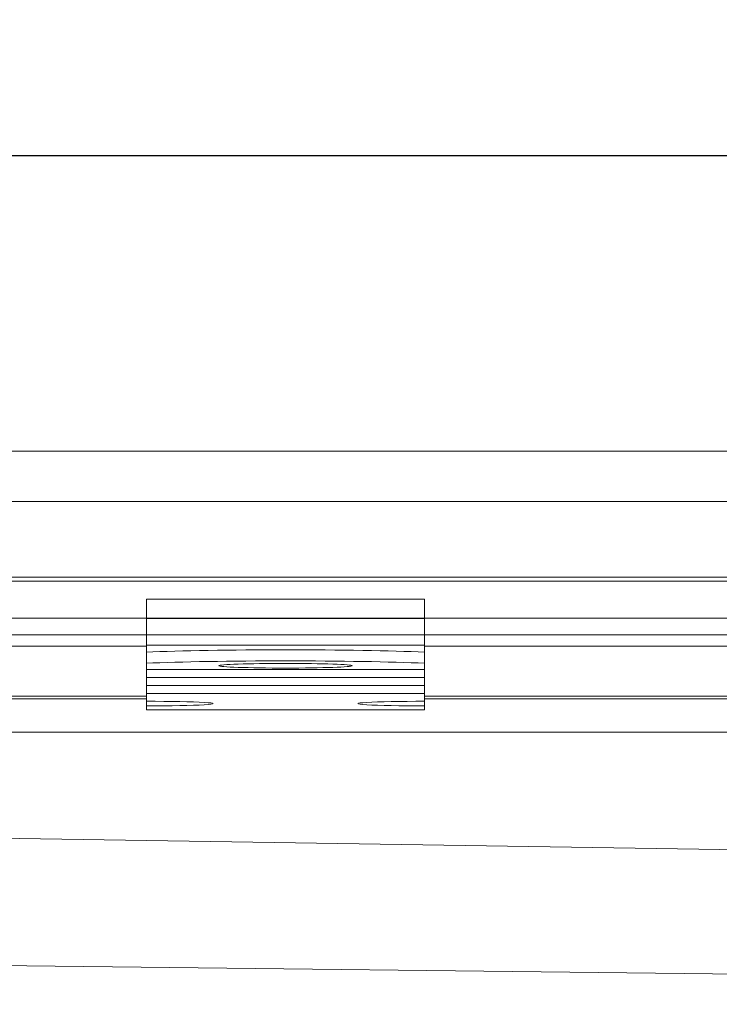
# Model space of a CAD drawing. Units: millimetres. Extents: x 1470 to 2539, y -269 to 461.
# Drawn here: x 1692 to 1755, y 372 to 461 of the extents above; entities that cross this region are included whole.
import ezdxf

# ---------------------------------------------------------------- set-up
doc = ezdxf.new("R2010")
doc.units = ezdxf.units.MM
doc.header["$LTSCALE"] = 4
doc.layers.add('Kóta (ISO)', color=3, linetype='Continuous', lineweight=25)
doc.layers.add('Obrys', color=7, linetype='Continuous', lineweight=18)
doc.styles.add('Text poznámky (ISO)', font='tahoma.ttf')
doc.dimstyles.new('Výchozí (ISO)', dxfattribs={"dimscale": 2.5, "dimtxt": 3.5, "dimasz": 2.5, "dimexe": 1, "dimexo": 0, "dimgap": 0.762, "dimtad": 1, "dimrnd": 1e-08, "dimtxsty": 'Text poznámky (ISO)', "dimcen": 0.09, "dimdle": 10, "dimclrd": 256, "dimclre": 256, "dimclrt": 256, "dimazin": 2, "dimtfac": 1.001486, "dimtmove": 0, "dimatfit": 3, "dimfxl": 1, "dimtolj": 1, "dimlwd": -1, "dimlwe": -1, "dimarcsym": 0})

# ---------------------------------------------------------------- blocks, each defined once
blk = doc.blocks.new('*D2')
at = {"layer": 'Defpoints', "color": 0}
for p in [(2495.786, 448.64), (1565.786, 407.041), (2495.786, 407.041)]:
    blk.add_point(p, dxfattribs=at)
at = {"layer": 'Kóta (ISO)'}
for p, q in [((1565.786, 407.041), (1565.786, 451.14)), ((2495.786, 407.041), (2495.786, 451.14)), ((1572.036, 448.64), (2489.536, 448.64))]:
    blk.add_line(p, q, dxfattribs=at)
for points in [[(1572.036, 449.682), (1572.036, 447.598), (1565.786, 448.64)], [(2489.536, 449.682), (2489.536, 447.598), (2495.786, 448.64)]]:
    blk.add_solid(points, dxfattribs=at)
at = {"layer": 'Kóta (ISO)', "insert": (2030.786, 455.102), "char_height": 8.75, "attachment_point": 5, "style": 'Text poznámky (ISO)'}
blk.add_mtext('\\A1;930', dxfattribs=at)

msp = doc.modelspace()

# ---------------------------------------------------------------- linework, layer by layer
at = {"layer": 'Obrys'}
for p, q in [((1644.286, 422.041), (2030.786, 422.041)), ((1644.286, 417.541), (2030.786, 417.541)), ((1915.786, 410.731), (1665.786, 410.731)), ((1915.786, 410.372), (1665.786, 410.372)), ((1703.286, 408.756), (1728.286, 408.756)), ((1703.286, 408.756), (1703.286, 407.01)), ((1728.286, 408.756), (1728.286, 407.01)), ((2495.786, 407.041), (1565.786, 407.041)), ((1703.286, 407.01), (1728.286, 407.01)), ((1703.286, 404.623), (1703.286, 407.01)), ((1728.286, 404.623), (1728.286, 407.01)), ((2495.786, 405.541), (1565.786, 405.541)), ((1703.286, 404.538), (1644.286, 404.538)), ((1703.286, 404.623), (1728.286, 404.623)), ((1703.286, 403.992), (1703.286, 404.623)), ((1728.286, 403.992), (1728.286, 404.623)), ((2030.786, 404.538), (1728.286, 404.538)), ((1703.286, 402.992), (1703.286, 403.992)), ((1728.286, 403.992), (1728.286, 402.992)), ((1703.286, 402.417), (1703.286, 402.992)), ((1728.286, 402.417), (1728.286, 402.992)), ((1703.286, 402.417), (1728.286, 402.417)), ((1703.286, 402.417), (1703.286, 402.414)), ((1703.286, 402.414), (1728.286, 402.414)), ((1703.286, 402.414), (1703.286, 401.698)), ((1728.286, 402.417), (1728.286, 402.414)), ((1728.286, 402.414), (1728.286, 401.698)), ((1703.286, 401.698), (1728.286, 401.698)), ((1703.286, 401.698), (1703.286, 400.982)), ((1703.286, 400.982), (1728.286, 400.982)), ((1703.286, 400.982), (1703.286, 400.27)), ((1728.286, 401.698), (1728.286, 400.982)), ((1728.286, 400.982), (1728.286, 400.27)), ((1703.286, 400.27), (1728.286, 400.27)), ((1703.286, 399.573), (1703.286, 400.27)), ((1728.286, 399.573), (1728.286, 400.27)), ((1644.286, 400.041), (1703.286, 400.041)), ((1703.286, 399.804), (1644.286, 399.804)), ((1703.286, 399.154), (1703.286, 399.573)), ((1728.286, 400.041), (2030.786, 400.041)), ((2030.786, 399.804), (1728.286, 399.804)), ((1728.286, 399.573), (1728.286, 399.154)), ((1703.286, 398.805), (1703.286, 399.154)), ((1703.286, 398.805), (1728.286, 398.805)), ((1728.286, 398.805), (1728.286, 399.154)), ((1678.286, 396.806), (2030.786, 396.806)), ((2030.786, 381.915), (1679.807, 387.413)), ((1679.807, 375.946), (1986.309, 372.329))]:
    msp.add_line(p, q, dxfattribs=at)
for centre, major_axis, start_param, end_param in [((1715.786, 403.643), (16, 0), 0.674131, 2.467462), ((1715.786, 402.644), (-16, 0), 3.815723, 5.609055), ((1703.286, 399.363), (6, 0), 4.712389, 7.853982), ((1728.286, 399.363), (-6, 0), 4.712389, 7.853982)]:
    msp.add_ellipse(centre, major_axis=major_axis, ratio=0.034899, start_param=start_param, end_param=end_param, dxfattribs=at)
msp.add_ellipse((1715.786, 402.766), major_axis=(6, 0), ratio=0.034899, dxfattribs=at)

# ---------------------------------------------------------------- dimensions: what is measured, and where the dimension line sits
at = {"layer": 'Kóta (ISO)'}
dim = msp.add_linear_dim(base=(2495.786, 448.64), p1=(1565.786, 407.041), p2=(2495.786, 407.041), dimstyle='Výchozí (ISO)', override={"dimdec": 0, "dimtofl": 0, "dimatfit": 1}, dxfattribs=at)
dim.commit()
dim.dimension.update_dxf_attribs({"geometry": '*D2', "text_midpoint": (2030.786, 455.102)})

doc.saveas('drawing.dxf')
